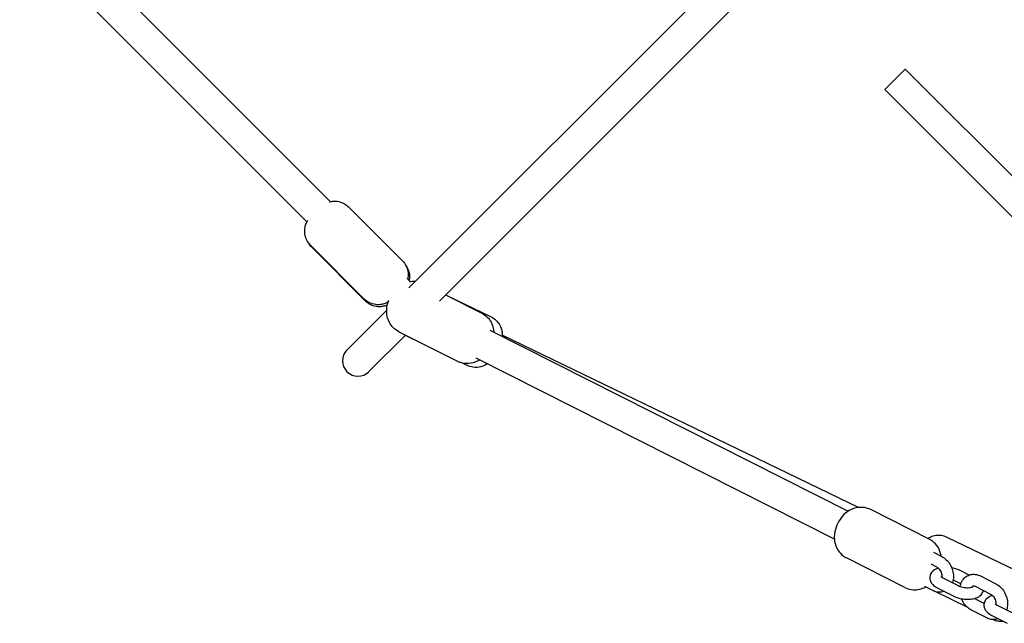
# Model space of a CAD drawing. Extents: x 1058 to 13338, y 10352 to 16756.
# Drawn here: x 4029 to 4540, y 12569 to 12882 of the extents above; entities that cross this region are included whole.
import ezdxf

# ---------------------------------------------------------------- set-up
doc = ezdxf.new("R2010")
doc.units = 0
doc.header["$MEASUREMENT"] = 0
doc.layers.get('0').update_dxf_attribs({"linetype": 'CONTINUOUS'})
doc.layers.add('001 MDP Equipment', color=5, linetype='CONTINUOUS')

# ---------------------------------------------------------------- blocks, each defined once
blk = doc.blocks.new('A$C1C7367CD')
at = {"layer": '001 MDP Equipment'}
for p, q in [((-2810.96, -1910.11), (-2461.22, -1560.37)), ((-2867.45, -1858.58), (-3019.39, -1706.64)), ((-3028.48, -1720.18), (-2879.6, -1869.06)), ((-2652.28, -1728.8), (-2826.72, -1903.24)), ((-2580.07, -1800.45), (-2569.47, -1789.85)), ((-2489.4, -1869.92), (-2569.47, -1789.85)), ((-2580.07, -1800.45), (-2500, -1880.52)), ((-2858, -1861.3), (-2830.1, -1889.22)), ((-2877.81, -1881.09), (-2849.91, -1909.01)), ((-2877.05, -1882.21), (-2849.23, -1910.05)), ((-2826.11, -1899.91), (-2827.6, -1898.43)), ((-2807.71, -1906.86), (-2789.01, -1916.3)), ((-2807.06, -1907.18), (-2784.18, -1918.24)), ((-2838.14, -1910.52), (-2837.64, -1911.02)), ((-2838.25, -1914.77), (-2858.83, -1935.35)), ((-2847.52, -1946.66), (-2828.55, -1927.7)), ((-2831.96, -1925.98), (-2801.64, -1941.29)), ((-2828.68, -1927.83), (-2819.46, -1932.29)), ((-2784.77, -1925.17), (-2599.03, -2018.98)), ((-2778.65, -1927.58), (-2593.62, -2017.02)), ((-2798.81, -1942.27), (-2796.37, -1943.45)), ((-2791.98, -1939.45), (-2606.25, -2033.26)), ((-2557.03, -2033.48), (-2587.35, -2018.16)), ((-2512.2, -2049.72), (-2547.75, -2032.53)), ((-2554.8, -2040.26), (-2550.61, -2042.38)), ((-2569.65, -2058.47), (-2599.98, -2043.15)), ((-2556.19, -2046.28), (-2553.31, -2047.73)), ((-2536.44, -2052.07), (-2541.03, -2049.75)), ((-2549.96, -2053.5), (-2542, -2057.52)), ((-2540.7, -2056.64), (-2543.74, -2055.1)), ((-2530.52, -2052.52), (-2522.56, -2056.54)), ((-2555.2, -2060.11), (-2559.4, -2057.99)), ((-2558.87, -2058.26), (-2558.94, -2058.22)), ((-2537.42, -2068.63), (-2554.03, -2060.6)), ((-2552.67, -2058.85), (-2544.71, -2062.88)), ((-2533.22, -2057.88), (-2525.26, -2061.9)), ((-2528.66, -2066.8), (-2532.41, -2064.9)), ((-2527.15, -2074.28), (-2535.11, -2070.26)), ((-2521.91, -2067.67), (-2513.95, -2071.69)), ((-2524.62, -2073.02), (-2516.66, -2077.04))]:
    blk.add_line(p, q, dxfattribs=at)
blk.add_arc((-2853.18, -1941.01), 8, 135, 315, dxfattribs=at)
for points, knots in [([(-2867.94, -1858.7), (-2867.89, -1858.69), (-2867.83, -1858.67), (-2867.28, -1858.53), (-2866.67, -1858.4), (-2865.33, -1858.32), (-2864.71, -1858.31), (-2862.89, -1858.53), (-2861.54, -1858.87), (-2859.41, -1860.08), (-2858.66, -1860.64), (-2858, -1861.3)], [2.8668309, 2.8668309, 2.8668309, 2.8668309, 2.876074, 2.876074, 2.9602141, 2.9602141, 3.0166843, 3.0166843, 3.098976, 3.098976, 3.1436218, 3.1436218, 3.1436218, 3.1436218]), ([(-2877.81, -1881.09), (-2878.57, -1880.33), (-2879.2, -1879.44), (-2880.15, -1877.6), (-2880.43, -1876.67), (-2880.79, -1874.79), (-2880.8, -1873.92), (-2880.68, -1872.13), (-2880.48, -1871.41), (-2880.01, -1869.86), (-2879.72, -1869.28), (-2879.33, -1868.56), (-2879.21, -1868.35), (-2879.1, -1868.16)], [0.0020291, 0.0020291, 0.0020291, 0.0020291, 0.0540553, 0.0540553, 0.1112582, 0.1112582, 0.1858427, 0.1858427, 0.2990307, 0.2990307, 0.4875539, 0.4875539, 0.5788494, 0.5788494, 0.5788494, 0.5788494]), ([(-2830.1, -1889.22), (-2829.34, -1889.98), (-2828.71, -1890.87), (-2827.77, -1892.7), (-2827.48, -1893.64), (-2827.12, -1895.52), (-2827.12, -1896.39), (-2827.21, -1897.71), (-2827.29, -1898.22), (-2827.39, -1898.64)], [3.1436218, 3.1436218, 3.1436218, 3.1436218, 3.195648, 3.195648, 3.2528509, 3.2528509, 3.3274353, 3.3274353, 3.3925045, 3.3925045, 3.3925045, 3.3925045]), ([(-2828.46, -1891.37), (-2828.12, -1891.83), (-2827.82, -1892.31), (-2827.08, -1893.75), (-2826.8, -1894.69), (-2826.43, -1896.58), (-2826.43, -1897.46), (-2826.51, -1898.64), (-2826.57, -1899.04), (-2826.64, -1899.39)], [3.1698329, 3.1698329, 3.1698329, 3.1698329, 3.2008967, 3.2008967, 3.2638305, 3.2638305, 3.34573, 3.34573, 3.3990565, 3.3990565, 3.3990565, 3.3990565]), ([(-2826.52, -1899.98), (-2826.06, -1899.9), (-2825.58, -1899.83), (-2824.51, -1899.77), (-2823.92, -1899.78), (-2823.32, -1899.84)], [6.4542046, 6.4542046, 6.4542046, 6.4542046, 6.5401405, 6.5401405, 6.6342477, 6.6342477, 6.6342477, 6.6342477]), ([(-2837.86, -1910.79), (-2838.01, -1910.87), (-2838.16, -1910.94), (-2838.78, -1911.22), (-2839.33, -1911.44), (-2840.63, -1911.78), (-2841.24, -1911.9), (-2842.58, -1911.99), (-2843.21, -1911.99), (-2845.02, -1911.77), (-2846.37, -1911.44), (-2848.51, -1910.22), (-2849.25, -1909.66), (-2849.91, -1909.01)], [5.830304, 5.830304, 5.830304, 5.830304, 5.8819127, 5.8819127, 6.0176667, 6.0176667, 6.1018067, 6.1018067, 6.158277, 6.158277, 6.2405687, 6.2405687, 6.2852144, 6.2852144, 6.2852144, 6.2852144]), ([(-2837.93, -1912.2), (-2838.25, -1912.33), (-2838.61, -1912.46), (-2839.55, -1912.74), (-2840.15, -1912.89), (-2841.5, -1913.02), (-2842.13, -1913.05), (-2843.96, -1912.9), (-2845.35, -1912.61), (-2847.65, -1911.39), (-2848.5, -1910.78), (-2849.23, -1910.05)], [5.8808983, 5.8808983, 5.8808983, 5.8808983, 5.969625, 5.969625, 6.0689712, 6.0689712, 6.1351307, 6.1351307, 6.2303343, 6.2303343, 6.2852202, 6.2852202, 6.2852202, 6.2852202]), ([(-2831.96, -1925.98), (-2833.03, -1925.43), (-2834.01, -1924.71), (-2835.67, -1923.06), (-2836.33, -1922.12), (-2837.41, -1920.1), (-2837.76, -1919.02), (-2838.26, -1916.69), (-2838.3, -1915.49), (-2838.13, -1912.84), (-2837.82, -1911.47), (-2837.3, -1909.98), (-2837.23, -1909.78), (-2837.15, -1909.58)], [3.696354, 3.696354, 3.696354, 3.696354, 3.867451, 3.867451, 4.051409, 4.051409, 4.276345, 4.276345, 4.582807, 4.582807, 5.015483, 5.015483, 5.083733, 5.083733, 5.083733, 5.083733]), ([(-2789.01, -1916.3), (-2787.94, -1916.84), (-2786.96, -1917.56), (-2785.3, -1919.22), (-2784.64, -1920.16), (-2783.56, -1922.18), (-2783.21, -1923.26), (-2782.86, -1924.93), (-2782.78, -1925.58), (-2782.74, -1926.19)], [0.5547612, 0.5547612, 0.5547612, 0.5547612, 0.7258584, 0.7258584, 0.9098166, 0.9098166, 1.1347526, 1.1347526, 1.2907267, 1.2907267, 1.2907267, 1.2907267]), ([(-2784.18, -1918.24), (-2783.21, -1918.71), (-2782.32, -1919.34), (-2780.83, -1920.77), (-2780.25, -1921.56), (-2779.29, -1923.21), (-2779, -1924.03), (-2778.53, -1925.75), (-2778.47, -1926.5), (-2778.44, -1927.31), (-2778.44, -1927.5), (-2778.44, -1927.68)], [0.8375364, 0.8375364, 0.8375364, 0.8375364, 0.8886051, 0.8886051, 0.9447603, 0.9447603, 1.0180038, 1.0180038, 1.1292604, 1.1292604, 1.167597, 1.167597, 1.167597, 1.167597]), ([(-2789.95, -1940.47), (-2790.33, -1940.72), (-2790.73, -1940.95), (-2792.42, -1941.81), (-2793.98, -1942.36), (-2797.15, -1942.55), (-2798.54, -1942.42), (-2800.5, -1941.81), (-2801.08, -1941.57), (-2801.64, -1941.29)], [2.9603883, 2.9603883, 2.9603883, 2.9603883, 3.0741223, 3.0741223, 3.3985478, 3.3985478, 3.6079261, 3.6079261, 3.6963538, 3.6963538, 3.6963538, 3.6963538]), ([(-2785.94, -1942.5), (-2785.96, -1942.51), (-2785.98, -1942.53), (-2786.42, -1942.84), (-2786.93, -1943.17), (-2788.15, -1943.73), (-2788.74, -1943.96), (-2790.52, -1944.41), (-2791.92, -1944.59), (-2794.47, -1944.19), (-2795.45, -1943.89), (-2796.37, -1943.45)], [3.6933287, 3.6933287, 3.6933287, 3.6933287, 3.6978219, 3.6978219, 3.7869329, 3.7869329, 3.8462134, 3.8462134, 3.9310108, 3.9310108, 3.9791291, 3.9791291, 3.9791291, 3.9791291]), ([(-2587.35, -2018.16), (-2588.42, -2017.62), (-2589.58, -2017.26), (-2591.9, -2016.91), (-2593.05, -2016.93), (-2595.32, -2017.26), (-2596.39, -2017.62), (-2598.56, -2018.6), (-2599.55, -2019.28), (-2601.59, -2020.99), (-2602.51, -2022.06), (-2604.17, -2024.46), (-2604.86, -2025.83), (-2605.89, -2028.78), (-2606.24, -2030.36), (-2606.28, -2032.97), (-2606.24, -2033.78), (-2605.86, -2036.05), (-2605.38, -2037.62), (-2603.65, -2040.28), (-2602.72, -2041.33), (-2601.06, -2042.55), (-2600.53, -2042.87), (-2599.98, -2043.15)], [4.157628, 4.157628, 4.157628, 4.157628, 4.328725, 4.328725, 4.512683, 4.512683, 4.737619, 4.737619, 5.044081, 5.044081, 5.476757, 5.476757, 5.973947, 5.973947, 6.471244, 6.471244, 6.676989, 6.676989, 7.001414, 7.001414, 7.210793, 7.210793, 7.29922, 7.29922, 7.29922, 7.29922]), ([(-2547.75, -2032.53), (-2548.73, -2032.06), (-2549.77, -2031.76), (-2551.81, -2031.47), (-2552.79, -2031.51), (-2554.68, -2031.79), (-2555.51, -2032.07), (-2556.8, -2032.62), (-2557.28, -2032.89), (-2557.68, -2033.15)], [3.8748526, 3.8748526, 3.8748526, 3.8748526, 3.9259212, 3.9259212, 3.9820765, 3.9820765, 4.0553199, 4.0553199, 4.1273857, 4.1273857, 4.1273857, 4.1273857]), ([(-2550.87, -2042.24), (-2550.88, -2042.15), (-2550.9, -2042.06), (-2551.15, -2040.58), (-2551.63, -2039.01), (-2553.36, -2036.35), (-2554.29, -2035.3), (-2555.94, -2034.08), (-2556.47, -2033.76), (-2557.03, -2033.48)], [3.5136186, 3.5136186, 3.5136186, 3.5136186, 3.5353963, 3.5353963, 3.8598218, 3.8598218, 4.0692001, 4.0692001, 4.1576278, 4.1576278, 4.1576278, 4.1576278]), ([(-2550.61, -2042.38), (-2549.73, -2042.82), (-2548.93, -2043.4), (-2547.45, -2044.83), (-2546.79, -2045.67), (-2545.69, -2047.54), (-2545.26, -2048.55), (-2544.67, -2050.65), (-2544.51, -2051.73), (-2544.52, -2053.87), (-2544.67, -2054.92), (-2545.01, -2055.94), (-2545.02, -2055.97), (-2545.03, -2055.99)], [4.712389, 4.712389, 4.712389, 4.712389, 5.04163, 5.04163, 5.393491, 5.393491, 5.750835, 5.750835, 6.108239, 6.108239, 6.460452, 6.460452, 6.469193, 6.469193, 6.469193, 6.469193]), ([(-2552.29, -2048.5), (-2552.51, -2048.56), (-2552.72, -2048.63), (-2553.87, -2049.05), (-2554.78, -2049.53), (-2556, -2050.86), (-2556.39, -2051.49), (-2556.76, -2052.74), (-2556.82, -2053.32), (-2556.71, -2054.44), (-2556.55, -2054.97), (-2556.06, -2056.04), (-2555.69, -2056.54), (-2554.67, -2057.62), (-2553.97, -2058.13), (-2553.03, -2058.67), (-2552.85, -2058.76), (-2552.67, -2058.85)], [6.140761, 6.140761, 6.140761, 6.140761, 6.22881, 6.22881, 6.622869, 6.622869, 6.85325, 6.85325, 7.025596, 7.025596, 7.204029, 7.204029, 7.433537, 7.433537, 7.775554, 7.775554, 7.853982, 7.853982, 7.853982, 7.853982]), ([(-2553.31, -2047.73), (-2553.09, -2047.85), (-2552.83, -2048.01), (-2552.33, -2048.44), (-2552.08, -2048.7), (-2551.62, -2049.31), (-2551.4, -2049.65), (-2551.03, -2050.38), (-2550.87, -2050.78), (-2550.64, -2051.57), (-2550.57, -2051.96), (-2550.51, -2052.63), (-2550.51, -2052.91), (-2550.53, -2053.17)], [4.712389, 4.712389, 4.712389, 4.712389, 4.972444, 4.972444, 5.225306, 5.225306, 5.481258, 5.481258, 5.740098, 5.740098, 5.998501, 5.998501, 6.201296, 6.201296, 6.201296, 6.201296]), ([(-2541.03, -2049.75), (-2541.95, -2049.29), (-2542.95, -2048.92), (-2544.46, -2048.52), (-2544.92, -2048.41), (-2545.4, -2048.33)], [4.712389, 4.712389, 4.712389, 4.712389, 5.1066012, 5.1066012, 5.2795767, 5.2795767, 5.2795767, 5.2795767]), ([(-2550.94, -2052.82), (-2550.94, -2052.82), (-2550.93, -2052.84), (-2550.87, -2052.91), (-2550.79, -2052.98), (-2550.53, -2053.17), (-2550.35, -2053.29), (-2550.08, -2053.44), (-2550.02, -2053.47), (-2549.96, -2053.5)], [7.333443, 7.333443, 7.333443, 7.333443, 7.4350637, 7.4350637, 7.6092683, 7.6092683, 7.8062396, 7.8062396, 7.8539816, 7.8539816, 7.8539816, 7.8539816]), ([(-2541.03, -2057.93), (-2540.96, -2057.52), (-2540.85, -2057.11), (-2540.41, -2055.79), (-2539.95, -2054.91), (-2538.77, -2053.47), (-2538.09, -2052.9), (-2536.62, -2052.09), (-2535.84, -2051.83), (-2534.23, -2051.6), (-2533.41, -2051.63), (-2531.89, -2051.94), (-2531.18, -2052.19), (-2530.52, -2052.52)], [3.178665, 3.178665, 3.178665, 3.178665, 3.31886, 3.31886, 3.646745, 3.646745, 3.933011, 3.933011, 4.195284, 4.195284, 4.463515, 4.463515, 4.712389, 4.712389, 4.712389, 4.712389]), ([(-2522.56, -2056.54), (-2521.68, -2056.99), (-2520.88, -2057.57), (-2519.4, -2058.99), (-2518.74, -2059.84), (-2517.64, -2061.7), (-2517.21, -2062.72), (-2516.62, -2064.82), (-2516.46, -2065.9), (-2516.47, -2068.04), (-2516.62, -2069.09), (-2516.96, -2070.11), (-2516.97, -2070.14), (-2516.98, -2070.16)], [4.712389, 4.712389, 4.712389, 4.712389, 5.04163, 5.04163, 5.393491, 5.393491, 5.750835, 5.750835, 6.108239, 6.108239, 6.460452, 6.460452, 6.469193, 6.469193, 6.469193, 6.469193]), ([(-2569.65, -2058.47), (-2568.58, -2059.01), (-2567.42, -2059.37), (-2565.1, -2059.72), (-2563.96, -2059.7), (-2561.68, -2059.37), (-2560.61, -2059.01), (-2559.43, -2058.47), (-2559.18, -2058.35), (-2558.94, -2058.22)], [1.0160351, 1.0160351, 1.0160351, 1.0160351, 1.1871324, 1.1871324, 1.3710906, 1.3710906, 1.5960266, 1.5960266, 1.6600443, 1.6600443, 1.6600443, 1.6600443]), ([(-2549.29, -2060.56), (-2549.74, -2060.73), (-2550.21, -2060.85), (-2551.49, -2061.03), (-2552.31, -2061), (-2553.84, -2060.7), (-2554.54, -2060.44), (-2555.2, -2060.11)], [7.1803412, 7.1803412, 7.1803412, 7.1803412, 7.3368764, 7.3368764, 7.6051078, 7.6051078, 7.8539816, 7.8539816, 7.8539816, 7.8539816]), ([(-2544.71, -2062.88), (-2543.79, -2063.34), (-2542.79, -2063.7), (-2540.76, -2064.24), (-2539.74, -2064.42), (-2537.7, -2064.61), (-2536.69, -2064.62), (-2534.7, -2064.44), (-2533.73, -2064.25), (-2531.87, -2063.58), (-2530.96, -2063.09), (-2529.74, -2061.76), (-2529.35, -2061.14), (-2529.1, -2060.28), (-2529.06, -2060.14), (-2529.03, -2060)], [1.570796, 1.570796, 1.570796, 1.570796, 1.965009, 1.965009, 2.335257, 2.335257, 2.702764, 2.702764, 3.087218, 3.087218, 3.481276, 3.481276, 3.711657, 3.711657, 3.756037, 3.756037, 3.756037, 3.756037]), ([(-2542, -2057.52), (-2541.72, -2057.66), (-2541.39, -2057.8), (-2540.62, -2058.07), (-2540.18, -2058.2), (-2539.23, -2058.41), (-2538.73, -2058.49), (-2537.74, -2058.59), (-2537.25, -2058.6), (-2536.37, -2058.58), (-2535.97, -2058.54), (-2535.33, -2058.43), (-2535.07, -2058.36), (-2534.73, -2058.24), (-2534.62, -2058.18), (-2534.55, -2058.14), (-2534.54, -2058.13), (-2534.54, -2058.13)], [1.570796, 1.570796, 1.570796, 1.570796, 1.802479, 1.802479, 2.056713, 2.056713, 2.323063, 2.323063, 2.589959, 2.589959, 2.845033, 2.845033, 3.075281, 3.075281, 3.272684, 3.272684, 3.353977, 3.353977, 3.353977, 3.353977]), ([(-2534.9, -2058.3), (-2534.84, -2058.16), (-2534.77, -2058.06), (-2534.59, -2057.83), (-2534.49, -2057.76), (-2534.31, -2057.67), (-2534.22, -2057.65), (-2533.98, -2057.64), (-2533.87, -2057.66), (-2533.58, -2057.73), (-2533.41, -2057.79), (-2533.22, -2057.88)], [3.445715, 3.445715, 3.445715, 3.445715, 3.630535, 3.630535, 3.973907, 3.973907, 4.288067, 4.288067, 4.500228, 4.500228, 4.712389, 4.712389, 4.712389, 4.712389]), ([(-2535.11, -2070.26), (-2535.99, -2069.81), (-2536.79, -2069.23), (-2538.27, -2067.81), (-2538.93, -2066.96), (-2539.8, -2065.48), (-2540.09, -2064.9), (-2540.33, -2064.3)], [1.5707963, 1.5707963, 1.5707963, 1.5707963, 1.9000377, 1.9000377, 2.251898, 2.251898, 2.4632922, 2.4632922, 2.4632922, 2.4632922]), ([(-2532.41, -2064.9), (-2532.64, -2064.79), (-2532.89, -2064.62), (-2533.24, -2064.32), (-2533.34, -2064.22), (-2533.44, -2064.12)], [1.5707963, 1.5707963, 1.5707963, 1.5707963, 1.830851, 1.830851, 1.9323509, 1.9323509, 1.9323509, 1.9323509]), ([(-2524.24, -2062.67), (-2524.46, -2062.73), (-2524.67, -2062.8), (-2525.82, -2063.21), (-2526.73, -2063.7), (-2527.95, -2065.03), (-2528.34, -2065.65), (-2528.71, -2066.91), (-2528.77, -2067.49), (-2528.66, -2068.61), (-2528.5, -2069.14), (-2528.01, -2070.21), (-2527.64, -2070.71), (-2526.62, -2071.79), (-2525.92, -2072.3), (-2524.98, -2072.83), (-2524.8, -2072.93), (-2524.62, -2073.02)], [6.140761, 6.140761, 6.140761, 6.140761, 6.22881, 6.22881, 6.622869, 6.622869, 6.85325, 6.85325, 7.025596, 7.025596, 7.204029, 7.204029, 7.433537, 7.433537, 7.775554, 7.775554, 7.853982, 7.853982, 7.853982, 7.853982]), ([(-2525.26, -2061.9), (-2525.04, -2062.02), (-2524.78, -2062.18), (-2524.28, -2062.61), (-2524.03, -2062.87), (-2523.57, -2063.47), (-2523.35, -2063.82), (-2522.98, -2064.55), (-2522.82, -2064.95), (-2522.59, -2065.74), (-2522.52, -2066.13), (-2522.46, -2066.8), (-2522.46, -2067.08), (-2522.48, -2067.34)], [4.712389, 4.712389, 4.712389, 4.712389, 4.972444, 4.972444, 5.225306, 5.225306, 5.481258, 5.481258, 5.740098, 5.740098, 5.998501, 5.998501, 6.201296, 6.201296, 6.201296, 6.201296]), ([(-2522.89, -2066.99), (-2522.89, -2066.99), (-2522.88, -2067.01), (-2522.82, -2067.08), (-2522.74, -2067.15), (-2522.48, -2067.34), (-2522.3, -2067.46), (-2522.03, -2067.61), (-2521.97, -2067.64), (-2521.91, -2067.67)], [7.333443, 7.333443, 7.333443, 7.333443, 7.4350637, 7.4350637, 7.6092683, 7.6092683, 7.8062396, 7.8062396, 7.8539816, 7.8539816, 7.8539816, 7.8539816]), ([(-2521.24, -2074.73), (-2521.69, -2074.9), (-2522.16, -2075.02), (-2523.44, -2075.2), (-2524.26, -2075.17), (-2525.79, -2074.86), (-2526.49, -2074.61), (-2527.15, -2074.28)], [7.1803412, 7.1803412, 7.1803412, 7.1803412, 7.3368764, 7.3368764, 7.6051078, 7.6051078, 7.8539816, 7.8539816, 7.8539816, 7.8539816]), ([(-2523.89, -2075.15), (-2523.07, -2075.5), (-2522.21, -2075.72), (-2520.51, -2075.96), (-2519.68, -2075.96), (-2518.96, -2075.88)], [0.74180868, 0.74180868, 0.74180868, 0.74180868, 0.78432859, 0.78432859, 0.8309693, 0.8309693, 0.8309693, 0.8309693])]:
    blk.add_open_spline(points, degree=3, knots=knots, dxfattribs=at)
for points in [[(-2877.05, -1882.21), (-2877.68, -1881.58), (-2878.21, -1880.87), (-2878.63, -1880.16)], [(-2543.74, -2055.1), (-2544.01, -2054.97), (-2544.33, -2054.83), (-2544.69, -2054.7)]]:
    blk.add_open_spline(points, degree=3, dxfattribs=at)

msp = doc.modelspace()

# ---------------------------------------------------------------- block references
msp.add_blockref('A$C1C7367CD', (7057.66, 14646.47))

doc.saveas('drawing.dxf')
